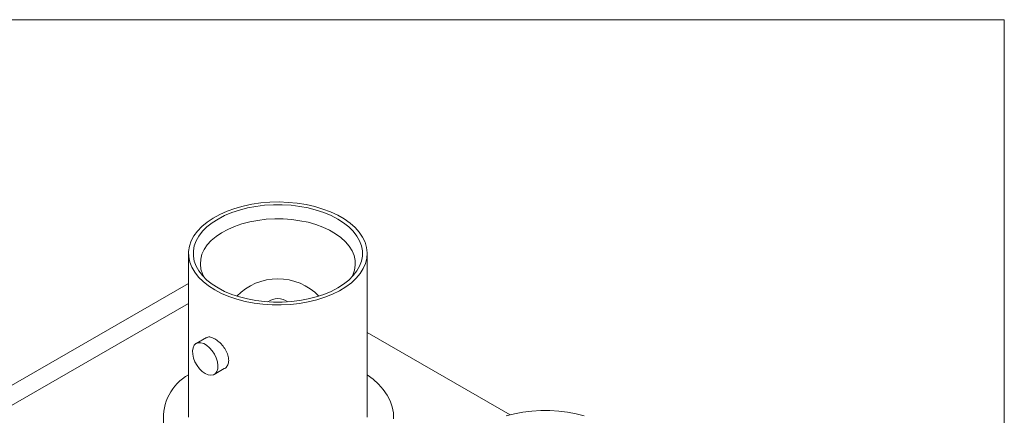
# Model space of a CAD drawing. Units: millimetres. Extents: x 2 to 278, y 1 to 215.
# Drawn here: x 243 to 278, y 200 to 215 of the extents above; entities that cross this region are included whole.
import ezdxf

# ---------------------------------------------------------------- set-up
doc = ezdxf.new("R2010")
doc.units = ezdxf.units.MM

msp = doc.modelspace()

# ---------------------------------------------------------------- linework, layer by layer
at = {"color": 7, "linetype": 'Continuous', "lineweight": 0}
for p, q in [((1.579, 214.645), (277.989, 214.645)), ((277.989, 0.903), (277.989, 214.645)), ((248.762, 206.255), (248.762, 200.379)), ((255.163, 200.379), (255.163, 206.255)), ((248.762, 205.178), (238.691, 199.364)), ((249.401, 203.238), (249.036, 203.028)), ((260.288, 200.466), (255.163, 203.425)), ((249.68, 201.913), (250.044, 202.123))]:
    msp.add_line(p, q, dxfattribs=at)
at = {"color": 8, "linetype": 'Continuous', "lineweight": 0}
msp.add_line((248.762, 204.462), (239.749, 199.259), dxfattribs=at)
at = {"color": 7, "linetype": 'Continuous', "lineweight": 0, "flags": 128}
for points in [[(249.699, 204.949), (249.944, 204.821), (250.21, 204.709), (250.495, 204.613), (250.795, 204.535), (251.108, 204.475), (251.429, 204.433), (251.757, 204.411), (252.086, 204.409), (252.414, 204.426), (252.738, 204.463), (253.053, 204.518), (253.356, 204.592), (253.645, 204.684), (253.916, 204.792), (254.166, 204.916), (254.393, 205.053), (254.595, 205.204), (254.768, 205.366), (254.911, 205.537), (255.024, 205.716), (255.103, 205.901), (255.15, 206.089), (255.163, 206.279), (255.141, 206.469), (255.086, 206.656), (254.998, 206.84), (254.878, 207.017), (254.727, 207.186), (254.547, 207.345), (254.339, 207.493), (254.106, 207.627), (253.85, 207.747), (253.575, 207.851), (253.282, 207.938), (252.975, 208.008), (252.657, 208.059), (252.332, 208.09), (252.004, 208.103), (251.674, 208.095), (251.348, 208.068), (251.028, 208.022), (250.719, 207.957), (250.422, 207.875), (250.142, 207.775), (249.881, 207.658), (249.642, 207.527), (249.428, 207.383), (249.24, 207.227), (249.082, 207.06), (248.953, 206.885), (248.857, 206.703), (248.794, 206.516), (248.764, 206.326), (248.769, 206.136), (248.807, 205.947), (248.878, 205.762), (248.983, 205.581), (249.118, 205.408), (249.284, 205.244), (249.479, 205.09), (249.699, 204.949)], [(249.819, 205.018), (249.607, 205.154), (249.42, 205.302), (249.262, 205.461), (249.133, 205.628), (249.035, 205.802), (248.969, 205.981), (248.936, 206.164), (248.936, 206.347), (248.969, 206.529), (249.035, 206.708), (249.133, 206.882), (249.262, 207.05), (249.42, 207.208), (249.607, 207.356), (249.819, 207.492), (250.055, 207.615), (250.312, 207.723), (250.586, 207.814), (250.876, 207.889), (251.178, 207.945), (251.488, 207.983), (251.804, 208.003), (252.121, 208.003), (252.437, 207.983), (252.747, 207.945), (253.049, 207.889), (253.339, 207.814), (253.613, 207.723), (253.87, 207.615), (254.106, 207.492), (254.318, 207.356), (254.505, 207.208), (254.663, 207.05), (254.792, 206.882), (254.89, 206.708), (254.956, 206.529), (254.989, 206.347), (254.989, 206.164), (254.956, 205.981), (254.89, 205.802), (254.792, 205.628), (254.663, 205.461), (254.505, 205.302), (254.318, 205.154), (254.106, 205.018), (253.87, 204.895), (253.613, 204.788), (253.339, 204.696), (253.049, 204.622), (252.747, 204.565), (252.437, 204.527), (252.121, 204.508), (251.804, 204.508), (251.488, 204.527), (251.178, 204.565), (250.876, 204.622), (250.586, 204.696), (250.312, 204.788), (250.055, 204.895), (249.819, 205.018)], [(254.598, 205.391), (254.645, 205.481), (254.708, 205.654), (254.737, 205.83), (254.733, 206.006), (254.695, 206.182), (254.624, 206.353), (254.521, 206.52), (254.386, 206.678), (254.223, 206.827), (254.031, 206.965), (253.815, 207.09), (253.576, 207.201), (253.318, 207.295), (253.043, 207.373), (252.755, 207.432), (252.457, 207.473), (252.154, 207.495), (251.848, 207.498), (251.543, 207.481), (251.244, 207.444), (250.953, 207.389), (250.674, 207.316), (250.412, 207.226), (250.168, 207.119), (249.945, 206.998), (249.748, 206.863), (249.577, 206.717), (249.435, 206.56), (249.324, 206.396), (249.244, 206.225), (249.198, 206.05), (249.186, 205.874), (249.207, 205.698), (249.261, 205.524), (249.327, 205.391)], [(249.358, 201.945), (249.253, 202.02), (249.154, 202.119), (249.066, 202.237), (248.993, 202.367), (248.94, 202.503), (248.91, 202.638), (248.904, 202.763), (248.922, 202.873), (248.964, 202.96), (249.027, 203.022), (249.108, 203.054), (249.203, 203.054), (249.305, 203.023), (249.411, 202.962), (249.514, 202.874), (249.608, 202.765), (249.689, 202.64), (249.752, 202.506), (249.794, 202.369), (249.812, 202.239), (249.806, 202.12), (249.776, 202.021), (249.723, 201.946), (249.651, 201.899), (249.562, 201.883), (249.463, 201.898), (249.358, 201.945)], [(256.11, 200.325), (256.102, 200.54), (256.06, 200.753), (255.985, 200.964), (255.878, 201.17), (255.74, 201.369), (255.571, 201.561), (255.373, 201.743), (255.163, 201.903)], [(260.142, 200.426), (260.436, 200.502), (260.743, 200.559), (261.059, 200.598), (261.38, 200.618), (261.703, 200.618), (262.024, 200.598), (262.339, 200.559), (262.646, 200.502), (262.941, 200.426)]]:
    msp.add_lwpolyline(points, dxfattribs=at)
at = {"color": 7, "linetype": 'Continuous', "lineweight": 0}
for centre, radius, start, end in [((251.962, 203.293), 2.054, 44.227, 135.773), ((251.962, 204.041), 0.597, 52.9698, 127.0302), ((249.638, 200.356), 1.778, 119.5117, 249.9705)]:
    msp.add_arc(centre, radius, start, end, dxfattribs=at)
for points, knots in [([(249.405, 203.23), (249.422, 203.241), (249.469, 203.272), (249.574, 203.256), (249.662, 203.212), (249.699, 203.193)], [0, 0, 0, 0, 0.24475, 0.677068, 1, 1, 1, 1]), ([(249.699, 203.193), (249.751, 203.158), (249.854, 203.09), (250.003, 202.932), (250.124, 202.749), (250.196, 202.556), (250.208, 202.371), (250.156, 202.225), (250.093, 202.139), (250.046, 202.126), (250.043, 202.125)], [0, 0, 0, 0, 0.141234, 0.282402, 0.425297, 0.569482, 0.711742, 0.851852, 0.992941, 1, 1, 1, 1])]:
    msp.add_open_spline(points, degree=3, knots=knots, dxfattribs=at)

doc.saveas('drawing.dxf')
